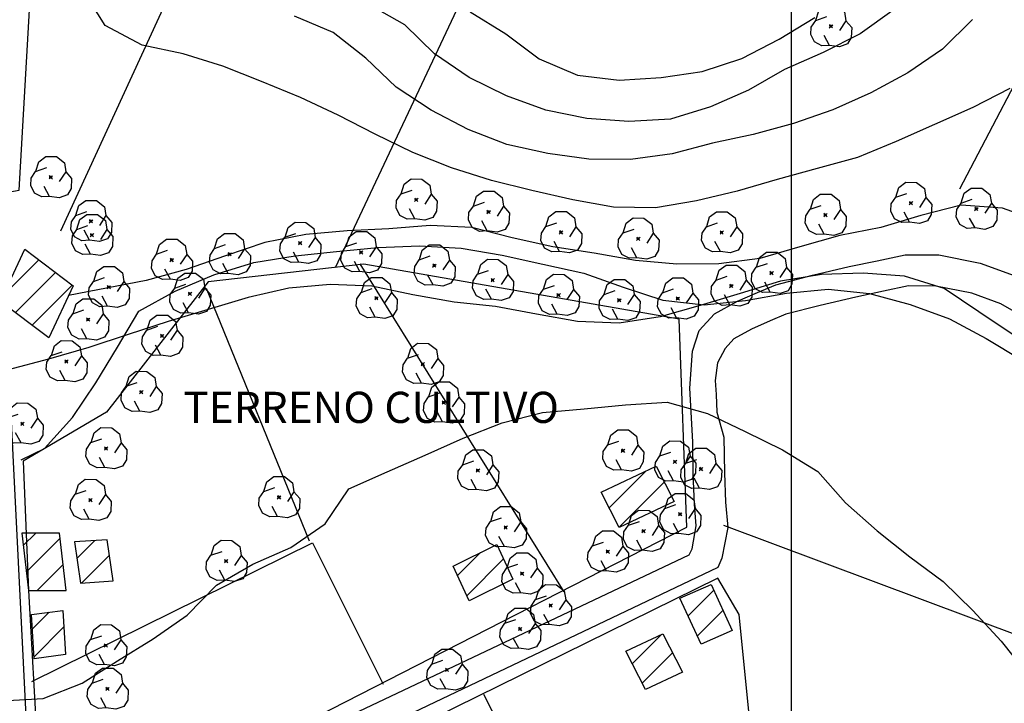
# Model space of a CAD drawing. Extents: x 332275 to 339550, y 6674350 to 6678650.
# Drawn here: x 333814 to 334051, y 6677658 to 6677823 of the extents above; entities that cross this region are included whole.
import ezdxf

# ---------------------------------------------------------------- set-up
doc = ezdxf.new("R2010")
doc.units = 0
doc.header["$LTSCALE"] = 25
doc.header["$MEASUREMENT"] = 0
doc.linetypes.add('HIDDEN2', pattern=[0.1875, 0.125, -0.0625])
doc.linetypes.add('PHANTOM', pattern=[2.5, 1.25, -0.25, 0.25, -0.25, 0.25, -0.25])
for name, color, linetype in [('ACHURADO-DE-CONSTRUCCIONES', 7, 'CONTINUOUS'), ('ARBOLITOS', 7, 'CONTINUOUS'), ('AREAS-VERDES', 7, 'HIDDEN2'), ('CAMINOS-SECUNDARIOS', 7, 'CONTINUOUS'), ('CERCOS', 7, 'CONTINUOUS'), ('CONSTRUCCIONES', 6, 'CONTINUOUS'), ('CURVAS-INDICES', 8, 'CONTINUOUS'), ('CURVAS-SECUNDARIAS', 8, 'CONTINUOUS'), ('DRENAJE-SECUNDARIO', 7, 'PHANTOM'), ('UTM', 7, 'CONTINUOUS')]:
    doc.layers.add(name, color=color, linetype=linetype)

# ---------------------------------------------------------------- blocks, each defined once
blk = doc.blocks.new('COD009', base_point=(334745.117757, 6675405.652478))
at = {"layer": 'ARBOLITOS'}
for p, q in [((334744.690358, 6675405.240445), (334745.532437, 6675406.001743)), ((334744.717471, 6675406.051954), (334745.476689, 6675405.226768))]:
    blk.add_line(p, q, dxfattribs=at)
for points in [[(334741.480889, 6675407.084431), (334742.191932, 6675409.396974), (334743.863234, 6675410.65193), (334746.44882, 6675410.631763), (334748.368221, 6675409.133847), (334748.716269, 6675406.987797), (334747.129443, 6675404.592377)], [(334744.777119, 6675401.032653), (334742.915205, 6675400.943448), (334741.153564, 6675401.85274), (334740.235406, 6675403.685897), (334740.36558, 6675405.454573), (334741.430993, 6675407.039175), (334744.091046, 6675407.964665)], [(334748.716269, 6675406.987797), (334750.113632, 6675405.311345), (334750.008142, 6675402.918427), (334749.076357, 6675401.381288), (334747.139444, 6675400.707888), (334744.777119, 6675401.032653), (334743.47335, 6675403.440458)]]:
    blk.add_lwpolyline(points, dxfattribs=at)
blk.add_lwpolyline([(334745.242966, 6675405.443796), (334744.875687, 6675405.427102), (334744.858992, 6675405.877853), (334745.226386, 6675405.89146)], close=True, dxfattribs=at)
blk = doc.blocks.new('*X1205')
at = {"layer": 'ACHURADO-DE-CONSTRUCCIONES'}
for points in [[(333817.127631, 6677675.73986), (333821.21413, 6677679.826359)], [(333817.558264, 6677669.099379), (333824.719367, 6677676.260482)]]:
    blk.add_lwpolyline(points, dxfattribs=at)
blk = doc.blocks.new('*X1099')
at = {"layer": 'ACHURADO-DE-CONSTRUCCIONES'}
for points in [[(333814.949622, 6677695.863138), (333817.967898, 6677698.881414)], [(333815.692382, 6677689.534784), (333823.826682, 6677697.669083)], [(333818.275079, 6677685.046366), (333824.569441, 6677691.340728)]]:
    blk.add_lwpolyline(points, dxfattribs=at)
blk = doc.blocks.new('*X1098')
at = {"layer": 'ACHURADO-DE-CONSTRUCCIONES'}
for points in [[(333810.144043, 6677756.162959), (333818.700796, 6677764.719712)], [(333813.064226, 6677752.012028), (333822.729821, 6677761.677622)], [(333817.093251, 6677748.969938), (333826.758846, 6677758.635533)]]:
    blk.add_lwpolyline(points, dxfattribs=at)
blk = doc.blocks.new('*X1097')
at = {"layer": 'ACHURADO-DE-CONSTRUCCIONES'}
for points in [[(333827.88914, 6677692.788599), (333832.188593, 6677697.088051)], [(333829.041679, 6677686.870023), (333835.704674, 6677693.533018)]]:
    blk.add_lwpolyline(points, dxfattribs=at)
blk = doc.blocks.new('*X1093')
at = {"layer": 'ACHURADO-DE-CONSTRUCCIONES'}
for points in [[(333975.195191, 6677678.923277), (333981.361779, 6677685.089865)], [(333977.432711, 6677674.089683), (333983.599299, 6677680.25627)]]:
    blk.add_lwpolyline(points, dxfattribs=at)
blk = doc.blocks.new('*X1092')
at = {"layer": 'ACHURADO-DE-CONSTRUCCIONES'}
for points in [[(333961.734719, 6677667.411351), (333968.708626, 6677674.385257)], [(333964.107891, 6677662.713408), (333971.428209, 6677670.033725)]]:
    blk.add_lwpolyline(points, dxfattribs=at)
blk = doc.blocks.new('*X1091')
at = {"layer": 'ACHURADO-DE-CONSTRUCCIONES'}
for points in [[(333956.157167, 6677704.960258), (333964.994763, 6677713.797854)], [(333958.543879, 6677700.275856), (333969.435245, 6677711.167222)]]:
    blk.add_lwpolyline(points, dxfattribs=at)
blk = doc.blocks.new('*X1090')
at = {"layer": 'ACHURADO-DE-CONSTRUCCIONES'}
for points in [[(333919.615085, 6677688.643675), (333925.138576, 6677694.167166)], [(333921.829952, 6677683.787427), (333930.710372, 6677692.667846)]]:
    blk.add_lwpolyline(points, dxfattribs=at)

msp = doc.modelspace()

# ---------------------------------------------------------------- linework, layer by layer
at = {"layer": 'CAMINOS-SECUNDARIOS'}
for points in [[(333811.27, 6677741.85, 621.72), (333817.38, 6677617.7, 615.75), (333824.04, 6677621.95, 615.75), (333975.48, 6677693.62, 618.77), (333976.13, 6677695.07, 618.77), (333977.16, 6677700.59, 618.88), (333976.72, 6677705.85, 619.4), (333976.41, 6677713.22, 619.5), (333976.31, 6677720.89, 619.5), (333975.58, 6677733.83, 619.95), (333976.29, 6677742.73, 620.51), (333977.88, 6677747.73, 620.54), (333981.54, 6677751.69, 620.75), (333987.12, 6677754.76, 620.99), (333991.94, 6677756.89, 621.44), (333996.31, 6677758.74, 621.69), (334005.18, 6677761.05, 622.14), (334013.98, 6677763.1, 622.97), (334020.74, 6677764.5, 623.56), (334027.49, 6677765.96, 624.05), (334035.62, 6677765.93, 624.57), (334045.62, 6677763.96, 624.57), (334053.77, 6677760.97, 624.85)], [(334059.4, 6677749.07, 625.05), (334050.58, 6677754.14, 624.85), (334043.59, 6677756.7, 624.57), (334034.87, 6677758.42, 624.57), (334028.28, 6677758.44, 624.05), (334022.29, 6677757.14, 623.56), (334015.59, 6677755.76, 622.97), (334006.98, 6677753.75, 622.14), (333998.73, 6677751.6, 621.69), (333994.93, 6677749.99, 621.44), (333990.46, 6677748.02, 620.99), (333986.23, 6677745.69, 620.75), (333984.1, 6677743.39, 620.54), (333982.3, 6677739.87, 620.51), (333981.74, 6677735.63, 620.3), (333981.93, 6677732.24, 620.09), (333982.11, 6677728.02, 619.95), (333983.81, 6677721.98, 619.5), (333983.93, 6677713.43, 619.5), (333984.22, 6677706.32, 619.4), (333984.74, 6677700.21, 618.88), (333983.35, 6677692.81, 618.77), (333982.34, 6677690.55, 618.77), (333827.03, 6677616.59, 615.75)]]:
    msp.add_polyline3d(points, dxfattribs=at)
at = {"layer": 'CERCOS'}
for points in [[(333713.78, 6677763.92, 625.99), (333813.96, 6677781.53, 627.14), (333826.63, 6678002.93, 637.45), (333843.09, 6678195.15, 652.54)], [(333890.22, 6677762.9, 624.29), (333956.6, 6677903.82, 682.71), (333989.86, 6677966.02, 674.69), (334039.84, 6678095.53, 654.8), (334037, 6678115.02, 654.52), (334024.61, 6678149.14, 654.73), (333999.36, 6678170.85, 654.59)], [(333824.02, 6677771.73, 626.86), (333871.38, 6677874.81, 648.38), (333918.58, 6677841.78, 652.37)], [(334173.63, 6677676.75, 627.73), (334177.86, 6677681.59, 628.56), (334184.51, 6677684, 629.08), (334192.42, 6677688.21, 629.98), (334198.92, 6677690.86, 630.5), (334206.85, 6677694.37, 631.13), (334212.42, 6677697.07, 632.2), (334217.78, 6677700.73, 632.48), (334221.65, 6677705.69, 633.28), (334226.76, 6677713.38, 634.22), (334230.71, 6677720.64, 635.33), (334230.86, 6677721.31, 635.81), (334137.38, 6677784, 633), (334061.72, 6677822.07, 632), (334040.62, 6677781.79, 627.76)], [(333945.31, 6677684.7, 618.32), (333896.18, 6677763.73, 622.21)], [(333883.92, 6677696.95, 620.33), (333859.09, 6677757.85, 623.87)], [(333983.74, 6677700.75, 618.56), (334067.69, 6677669.37, 621.06)], [(333816.99, 6677663.14, 621.17), (333884.64, 6677696.52, 619.71), (333901.67, 6677662.49, 618.67)], [(333925.9, 6677660.1, 617.42), (333959.54, 6677594.13, 616.27)]]:
    msp.add_polyline3d(points, dxfattribs=at)
for points in [[(333831.11, 6677626.7, 619.5), (333974.85, 6677700.32, 619.29), (333973.03, 6677750.47, 621.27), (333897.05, 6677763.66, 622.1), (333859.49, 6677759.46, 624.19), (333835.03, 6677728.03, 623.94), (333814.93, 6677716.25, 623.94), (333816.22, 6677685.06, 623.6), (333819.12, 6677633.6, 619.71), (333819.39, 6677624.22, 619.6)], [(333839.89, 6677617.91, 617.45), (333874.21, 6677551.11, 613.95), (333984.55, 6677607.78, 614.43), (333989.91, 6677655.05, 616.69), (333987.49, 6677679.25, 617.42), (333982.37, 6677688, 617.42)]]:
    msp.add_polyline3d(points, close=True, dxfattribs=at)
at = {"layer": 'CONSTRUCCIONES'}
for points in [[(333809.47, 6677754.72, 626.93), (333815.32, 6677767.27, 627.38), (333826.97, 6677758.48, 627.21), (333821.12, 6677745.93, 627.38)], [(333958.57, 6677700.23, 619.81), (333954.24, 6677708.73, 619.81), (333967.49, 6677714.98, 619.81), (333971.82, 6677706.48, 619.81)], [(333814.59, 6677698.9, 623.6), (333816.22, 6677685.06, 623.6), (333825.31, 6677685.01, 623.6), (333823.69, 6677698.85, 623.6)], [(333828.78, 6677686.85, 622.66), (333836.63, 6677687.39, 622.66), (333835.14, 6677697.29, 622.69), (333827.29, 6677696.75, 622.66)], [(333922.4, 6677682.54, 619.81), (333918.59, 6677690.89, 619.81), (333929.12, 6677696.16, 619.81), (333932.93, 6677687.81, 619.81)], [(333973.22, 6677683.19, 619.01), (333980.71, 6677686.5, 618.77), (333985.84, 6677675.42, 619.4), (333978.35, 6677672.11, 618.77)], [(333816.9, 6677679.25, 623.7), (333824.46, 6677680.26, 623.7), (333825.15, 6677669.62, 623.7), (333817.59, 6677668.61, 623.7)], [(333964.89, 6677661.16, 618.39), (333960.22, 6677670.41, 618.39), (333969.13, 6677674.58, 619.08), (333973.8, 6677665.34, 618.39)]]:
    msp.add_polyline3d(points, close=True, dxfattribs=at)
at = {"layer": 'CURVAS-INDICES'}
msp.add_polyline3d([(334053.55, 6677746.63, 625.02), (334045.25, 6677752.23, 625.02), (334036.89, 6677757.8, 625.02), (334027.35, 6677760.82, 625.02), (334017.35, 6677761.52, 625.02), (334007.35, 6677761.23, 625.02), (333997.45, 6677759.56, 625.02), (333987.75, 6677756.62, 625.02), (333978.11, 6677753.71, 625.02), (333968.45, 6677751.01, 625.02), (333958.56, 6677749.49, 625.02), (333948.55, 6677749.89, 625.02), (333938.68, 6677751.63, 625.02), (333928.76, 6677753.49, 625.02), (333918.77, 6677754.5, 625.02), (333908.87, 6677756.3, 625.02), (333898.93, 6677758.38, 625.02), (333888.92, 6677758.77, 625.02), (333878.95, 6677757.9, 625.02), (333869.16, 6677755.67, 625.02), (333859.52, 6677752.76, 625.02), (333849.88, 6677749.85, 625.02), (333840.27, 6677746.72, 625.02), (333830.72, 6677743.62, 625.02), (333821.06, 6677740.77, 625.02), (333811.34, 6677738.2, 625.02)], dxfattribs=at)
at = {"layer": 'CURVAS-SECUNDARIAS'}
for points in [[(334052.77, 6677806.04, 630.02), (334043.85, 6677801.4, 630.02), (334034.6, 6677797.3, 630.02), (334025.35, 6677793.21, 630.02), (334015.99, 6677789.36, 630.02), (334006.31, 6677786.73, 630.02), (333996.62, 6677784.09, 630.02), (333987.02, 6677781.27, 630.02), (333977.18, 6677778.95, 630.02), (333967.31, 6677777.22, 630.02), (333957.24, 6677777.43, 630.02), (333947.37, 6677779.17, 630.02), (333937.49, 6677781.43, 630.02), (333927.77, 6677783.84, 630.02), (333918.2, 6677786.91, 630.02), (333908.87, 6677790.62, 630.02), (333899.78, 6677794.97, 630.02), (333890.88, 6677799.55, 630.02), (333881.73, 6677803.87, 630.02), (333872.41, 6677807.74, 630.02), (333863.04, 6677811.36, 630.02), (333853.5, 6677814.37, 630.02), (333843.62, 6677816.48, 630.02), (333834.73, 6677821.22, 630.02), (333829.35, 6677829.7, 630.02)], [(334024.83, 6677825.04, 640.01), (334016.69, 6677819.17, 640.01), (334007.71, 6677814.66, 640.01), (333998.46, 6677810.56, 640.01), (333989.74, 6677805.64, 640.01), (333980.56, 6677801.57, 640.01), (333970.95, 6677798.59, 640.01), (333960.9, 6677798.07, 640.01), (333950.81, 6677798.8, 640.01), (333940.92, 6677800.76, 640.01), (333931.46, 6677804.26, 640.01), (333922.44, 6677808.63, 640.01), (333914.08, 6677814.36, 640.01), (333906.94, 6677821.38, 640.01), (333898.21, 6677826.26, 640.01)], [(333922.68, 6677824.51, 645.01), (333931.24, 6677819.17, 645.01), (333939.28, 6677813.15, 645.01), (333948.54, 6677809.26, 645.01), (333958.55, 6677808.04, 645.01), (333968.69, 6677808.68, 645.01), (333978.61, 6677810.14, 645.01), (333988.16, 6677813.24, 645.01), (333997.15, 6677817.9, 645.01), (334005.73, 6677823.14, 645.01)], [(334043.7, 6677822.61, 635.02), (334036.51, 6677815.5, 635.02), (334028.16, 6677809.77, 635.02), (334019.23, 6677804.98, 635.02), (334010.05, 6677800.91, 635.02), (334000.58, 6677797.62, 635.02), (333990.86, 6677794.89, 635.02), (333981.04, 6677792.88, 635.02), (333971.32, 6677790.31, 635.02), (333961.31, 6677788.89, 635.02), (333951.29, 6677788.98, 635.02), (333941.37, 6677790.32, 635.02), (333931.52, 6677792.52, 635.02), (333922.16, 6677796.14, 635.02), (333913.24, 6677800.78, 635.02), (333904.81, 6677806.33, 635.02), (333897.55, 6677813.3, 635.02), (333889.64, 6677819.52, 635.02), (333880.35, 6677823.48, 635.02)], [(333809.76, 6677658.43, 620.02), (333819.78, 6677659.02, 620.02), (333829.13, 6677662.71, 620.02), (333837.65, 6677668.07, 620.02), (333846.26, 6677673.4, 620.02), (333854.46, 6677679.14, 620.02), (333861.53, 6677686.35, 620.02), (333870.28, 6677691.36, 620.02), (333879.47, 6677695.43, 620.02), (333887.75, 6677701.14, 620.02), (333893.38, 6677709.52, 620.02), (333902.63, 6677713.62, 620.02), (333911.81, 6677717.69, 620.02), (333921, 6677721.76, 620.02), (333930.35, 6677725.45, 620.02), (333940.1, 6677727.96, 620.02), (333950.15, 6677728.79, 620.02), (333960.12, 6677729.82, 620.02), (333970.14, 6677730.41, 620.02), (333979.84, 6677727.69, 620.02), (333988.93, 6677723.35, 620.02), (333997.96, 6677718.97, 620.02), (334006.49, 6677713.7, 620.02), (334013.11, 6677706.15, 620.02), (334020.72, 6677699.41, 620.02), (334028.63, 6677693.18, 620.02), (334036.7, 6677687.25, 620.02), (334043.84, 6677680.23, 620.02), (334050.68, 6677672.85, 620.02), (334056.92, 6677664.97, 620.02)]]:
    msp.add_polyline3d(points, dxfattribs=at)
at = {"layer": 'DRENAJE-SECUNDARIO'}
for points in [[(334060.44, 6677773.82, 625.75), (334050.97, 6677777.17, 625.75), (334040.97, 6677777.87, 625.75), (334031.26, 6677775.45, 625.75), (334021.62, 6677772.54, 625.75), (334011.77, 6677770.59, 625.75), (334002.12, 6677767.89, 625.75), (333992.51, 6677765.07, 625.75), (333982.6, 6677763.77, 625.75), (333972.51, 6677763.67, 625.68), (333962.51, 6677764.53, 625.54), (333952.56, 6677766.3, 625.54), (333942.62, 6677767.86, 625.44), (333932.77, 6677770.06, 625.44), (333923.09, 6677772.55, 625.37), (333913.05, 6677773.01, 625.3), (333903.06, 6677772.2, 625.26), (333893.01, 6677771.68, 625.23), (333883.02, 6677770.87, 625.12), (333873.17, 6677768.92, 624.95), (333863.68, 6677765.69, 624.67), (333854.21, 6677762.4, 624.57), (333844.56, 6677759.71, 624.5), (333825.88, 6677756.14, 624.5)], [(333814.41, 6677716.55, 621.65), (333820.05, 6677719.27, 621.65), (333826.85, 6677726.74, 621.65), (333832.42, 6677735.09, 621.65), (333837.65, 6677743.67, 621.65), (333842.77, 6677752.35, 621.65), (333851.55, 6677757.15, 621.65), (333860.85, 6677761.12, 621.65), (333870.55, 6677764.06, 621.65), (333880.45, 6677765.73, 621.65), (333890.42, 6677766.75, 621.65), (333900.42, 6677767.71, 621.65), (333910.45, 6677768.09, 621.65), (333920.46, 6677767.54, 621.65), (333930.36, 6677765.89, 621.65), (333940.21, 6677763.7, 621.65), (333950.06, 6677761.5, 621.65), (333959.53, 6677758.15, 621.65), (333969.12, 6677755.01, 621.65), (333979.08, 6677753.91, 621.65), (333989.05, 6677754.93, 621.65), (333998.92, 6677756.67, 621.65), (334008.91, 6677757.63, 621.65), (334018.9, 6677756.62, 621.65), (334028.73, 6677753.96, 621.65), (334038.23, 6677750.55, 621.65), (334047.06, 6677745.79, 621.65), (334055.71, 6677740.57, 621.65)]]:
    msp.add_polyline3d(points, dxfattribs=at)
at = {"layer": 'UTM'}
msp.add_lwpolyline([(334000, 6678500), (334000, 6674500)], dxfattribs=at)

# ---------------------------------------------------------------- block references
at = {"layer": 'ACHURADO-DE-CONSTRUCCIONES'}
for name in ['*X1098', '*X1091', '*X1099', '*X1097', '*X1090', '*X1093', '*X1205', '*X1092']:
    msp.add_blockref(name, (0, 0), dxfattribs=at)
at = {"layer": 'ARBOLITOS'}
for p in [(334009.64, 6677821.02, 644.35), (333821.62, 6677784.63, 627.52), (333909.69, 6677779.22, 624.19), (334028.92, 6677778.42, 626.3), (334044.68, 6677777.02, 626.51), (333831.29, 6677774.05, 626.34), (333927.12, 6677776.3, 624.19), (334008.31, 6677775.54, 626.16), (333831.53, 6677770.69, 624.6), (333944.57, 6677771.36, 624.85), (333963.2, 6677769.81, 625.75), (333983.31, 6677771.33, 625.96), (333881.71, 6677768.78, 624.74), (333850.74, 6677764.71, 624.74), (333864.71, 6677766.08, 624.74), (333896.41, 6677766.54, 623.8), (333914.05, 6677763.35, 623.98), (333928.12, 6677759.85, 624.05), (333995.32, 6677761.56, 624.15), (333835.59, 6677758.15, 624.01), (333985.62, 6677758.47, 624.15), (333855.14, 6677756.55, 624.85), (333900.09, 6677755.5, 622.17), (333943.99, 6677756.24, 624.05), (333958.61, 6677755.02, 624.19), (333972.73, 6677755.4, 624.15), (333830.6, 6677750.35, 624.01), (333848.43, 6677746.41, 624.85), (333825.37, 6677740.26, 624.01), (333911.26, 6677739.62, 621.86), (333843.41, 6677732.87, 621.79), (333916.33, 6677730.33, 620.51), (333814.76, 6677725.23, 623.98), (333834.93, 6677719.3, 621.79), (333959.5, 6677718.75, 619.71), (333972.05, 6677716.09, 619.71), (333924.55, 6677713.98, 619.4), (333978.3, 6677714.33, 619.71), (333876.6, 6677707.52, 620.99), (333831.16, 6677706.84, 621.79), (333973.29, 6677703.44, 619.71), (333931.25, 6677700.27, 618.39), (333964.48, 6677699.38, 619.71), (333955.85, 6677694.42, 619.71), (333863.88, 6677692.14, 620.96), (333935.2, 6677689.12, 618.39), (333942.1, 6677681.46, 618.63), (333934.71, 6677675.78, 618.88), (333834.88, 6677671.82, 620.54), (333917.11, 6677665.94, 617.94), (333835.27, 6677661.36, 620.44)]:
    msp.add_blockref('COD009', p, dxfattribs=at)

# ---------------------------------------------------------------- texts
at = {"layer": 'AREAS-VERDES'}
msp.add_text('TERRENO CULTIVO', height=7.5, dxfattribs=at).set_placement((333853.53, 6677725.43, 621.48))

doc.saveas('drawing.dxf')
